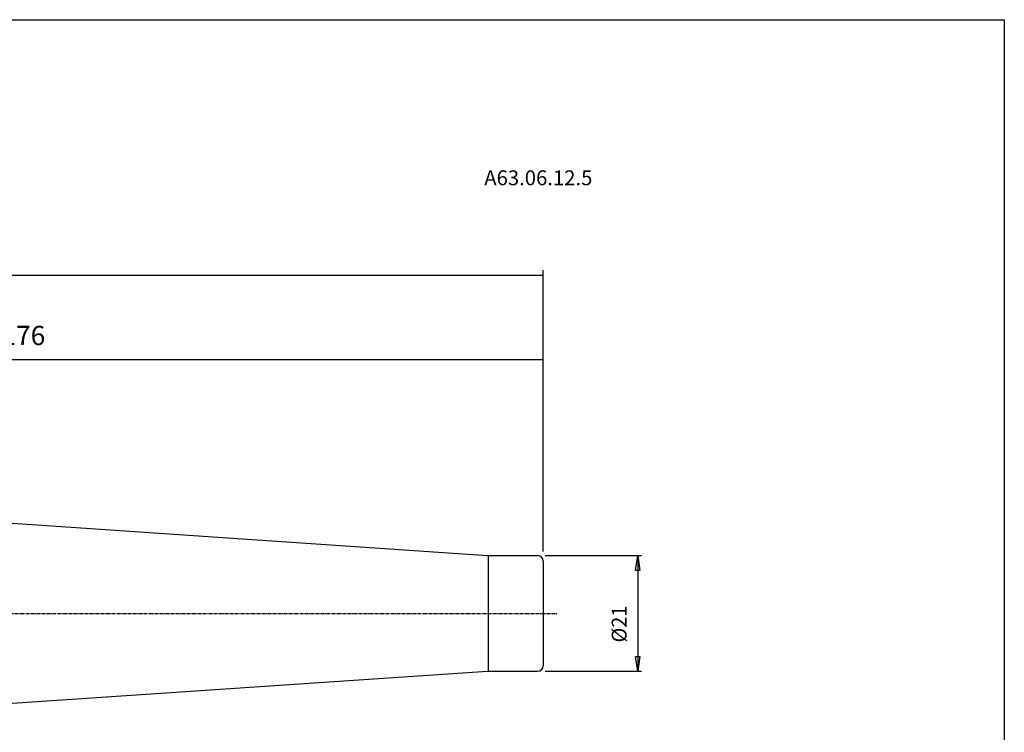
# Model space of a CAD drawing. Extents: x 1290 to 1647, y -283 to -86.
# Drawn here: x 1469 to 1647, y -216 to -86 of the extents above; entities that cross this region are included whole.
import ezdxf

# ---------------------------------------------------------------- set-up
doc = ezdxf.new("R2010")
doc.units = 0
doc.header["$MEASUREMENT"] = 0
doc.linetypes.add('CENTER', pattern=[0.95, 0.625, -0.125, 0.075, -0.125])
doc.layers.get('0').update_dxf_attribs({"linetype": 'CONTINUOUS'})
doc.layers.add('L1_120', color=7, linetype='CONTINUOUS')
doc.styles.add('BOX', font='txt.shx', dxfattribs={"height": 1})
doc.dimstyles.new('DIMSTYLE1', dxfattribs={"dimtxt": 2.7, "dimasz": 2.7, "dimexe": 2.7, "dimexo": 0.0625, "dimgap": 0.09, "dimtad": 0, "dimtih": 1, "dimtoh": 1, "dimdec": 4, "dimzin": 0, "dimtxsty": 'STANDARD', "dimcen": 0.09, "dimazin": 3, "dimtfac": 1, "dimtdec": 4, "dimtofl": 0, "dimtmove": 0, "dimatfit": 3, "dimtolj": 1, "dimtzin": 0})
doc.dimstyles.new('DIMSTYLE2', dxfattribs={"dimtxt": 3.5, "dimasz": 3.5, "dimexe": 3.5, "dimexo": 0.0625, "dimgap": 0.09, "dimtad": 0, "dimtih": 1, "dimtoh": 1, "dimdec": 4, "dimzin": 0, "dimtxsty": 'STANDARD', "dimcen": 0.09, "dimazin": 3, "dimtfac": 1, "dimtdec": 4, "dimtofl": 0, "dimtmove": 0, "dimatfit": 3, "dimtolj": 1, "dimtzin": 0})

# ---------------------------------------------------------------- blocks, each defined once
blk = doc.blocks.new('GENDIM2')
at = {"layer": 'L1_120', "color": 4, "linetype": 'CONTINUOUS'}
for p, q in [((1563.79, -182.97), (1563.79, -131.93)), ((1355.79, -132.81), (1563.79, -132.81))]:
    blk.add_line(p, q, dxfattribs=at)
blk.add_solid([(1563.79, -132.81), (1560.29, -133.33), (1560.29, -132.28), (1563.79, -132.81)], dxfattribs=at)
blk = doc.blocks.new('*D1')
at = {"layer": 'L1_120', "color": 4, "linetype": 'CONTINUOUS'}
for p, q in [((1564.14, -183.72), (1581.64, -183.72)), ((1580.97, -183.72), (1580.97, -204.72)), ((1564.14, -204.72), (1581.64, -204.72))]:
    blk.add_line(p, q, dxfattribs=at)
at = {"layer": 'L1_120', "color": 4, "linetype": 'CONTINUOUS', "invisible_edges": 4}
for points in [[(1580.97, -183.72), (1581.37, -186.42), (1580.56, -186.42)], [(1580.97, -204.72), (1580.56, -202.02), (1581.37, -202.02)]]:
    blk.add_3dface(points, dxfattribs=at)
at = {"layer": 'L1_120', "color": 4, "linetype": 'CONTINUOUS', "style": 'BOX', "width": 0.98}
blk.add_text('%%c21', height=2.7, rotation=90, dxfattribs=at).set_placement((1578.94, -199.49))
blk = doc.blocks.new('*D4')
at = {"layer": 'L1_120', "color": 4, "linetype": 'CONTINUOUS'}
for p, q in [((1387.79, -161.97), (1387.79, -147.27)), ((1387.79, -148.15), (1563.79, -148.15)), ((1563.79, -182.97), (1563.79, -147.27))]:
    blk.add_line(p, q, dxfattribs=at)
for points in [[(1387.79, -148.15), (1391.29, -147.62), (1391.29, -148.67), (1387.79, -148.15)], [(1563.79, -148.15), (1560.29, -148.67), (1560.29, -147.62), (1563.79, -148.15)]]:
    blk.add_solid(points, dxfattribs=at)
at = {"layer": 'L1_120', "color": 4, "linetype": 'CONTINUOUS', "style": 'BOX'}
blk.add_text('176', height=3.5, dxfattribs=at).set_placement((1465.49, -145.52))

msp = doc.modelspace()

# ---------------------------------------------------------------- linework, layer by layer
at = {"layer": 'L1_120', "color": 7, "linetype": 'CONTINUOUS'}
for p, q in [((1416.58408, -174.41261), (1553.71956, -183.71823)), ((1553.85496, -183.72282), (1562.78718, -183.72282)), ((1563.78718, -184.72282), (1563.78718, -203.72282)), ((1553.71956, -204.72741), (1416.58408, -214.03303)), ((1553.85496, -204.72282), (1562.78718, -204.72282))]:
    msp.add_line(p, q, dxfattribs=at)
at = {"layer": 'L1_120', "color": 4, "linetype": 'CONTINUOUS'}
msp.add_line((1553.78718, -183.72282), (1553.78718, -204.72282), dxfattribs=at)
at = {"layer": 'L1_120', "color": 1, "linetype": 'CENTER'}
msp.add_line((1356.78718, -194.22282), (1566.42057, -194.22282), dxfattribs=at)
at = {"layer": 'L1_120', "color": 6, "linetype": 'CONTINUOUS'}
msp.add_polyline3d([(1290.11503, -86.46037, 0), (1647.48503, -86.46037, 0), (1647.48503, -283.08737, 0), (1290.11503, -283.08737, 0), (1290.11503, -86.46037, 0)], dxfattribs=at)
at = {"layer": 'L1_120', "color": 7, "linetype": 'CONTINUOUS'}
for centre, radius, start, end in [((1553.85496, -181.72282), 2, 266.1180231, 270), ((1562.78718, -184.72282), 1, 0, 90), ((1553.85496, -206.72282), 2, 90, 93.8819769), ((1562.78718, -203.72282), 1, 270, 360)]:
    msp.add_arc(centre, radius, start, end, dxfattribs=at)

# ---------------------------------------------------------------- block references
at = {"linetype": 'CONTINUOUS'}
msp.add_blockref('GENDIM2', (0, 0), dxfattribs=at)

# ---------------------------------------------------------------- texts
at = {"layer": 'L1_120', "color": 4, "linetype": 'CONTINUOUS', "style": 'BOX'}
msp.add_text('A63.06.12.5', height=2.7, dxfattribs=at).set_placement((1553.10987, -116.50569))

# ---------------------------------------------------------------- dimensions: what is measured, and where the dimension line sits
at = {"layer": 'L1_120', "color": 4, "linetype": 'CONTINUOUS'}
dim = msp.add_linear_dim(base=(1387.78718, -148.14562), p1=(1387.78718, -163.72282), p2=(1563.78718, -184.72282), dimstyle='DIMSTYLE2', dxfattribs=at)
dim.commit()
dim.dimension.update_dxf_attribs({"geometry": '*D4', "text_midpoint": (1465.49025, -145.52062)})
dim = msp.add_linear_dim(base=(1580.96991, -183.72282), p1=(1562.78718, -183.72282), p2=(1562.78718, -204.72282), angle=90, dimstyle='DIMSTYLE1', dxfattribs=at)
dim.commit()
dim.dimension.update_dxf_attribs({"geometry": '*D1', "text_midpoint": (1578.94491, -199.48701)})

doc.saveas('drawing.dxf')
